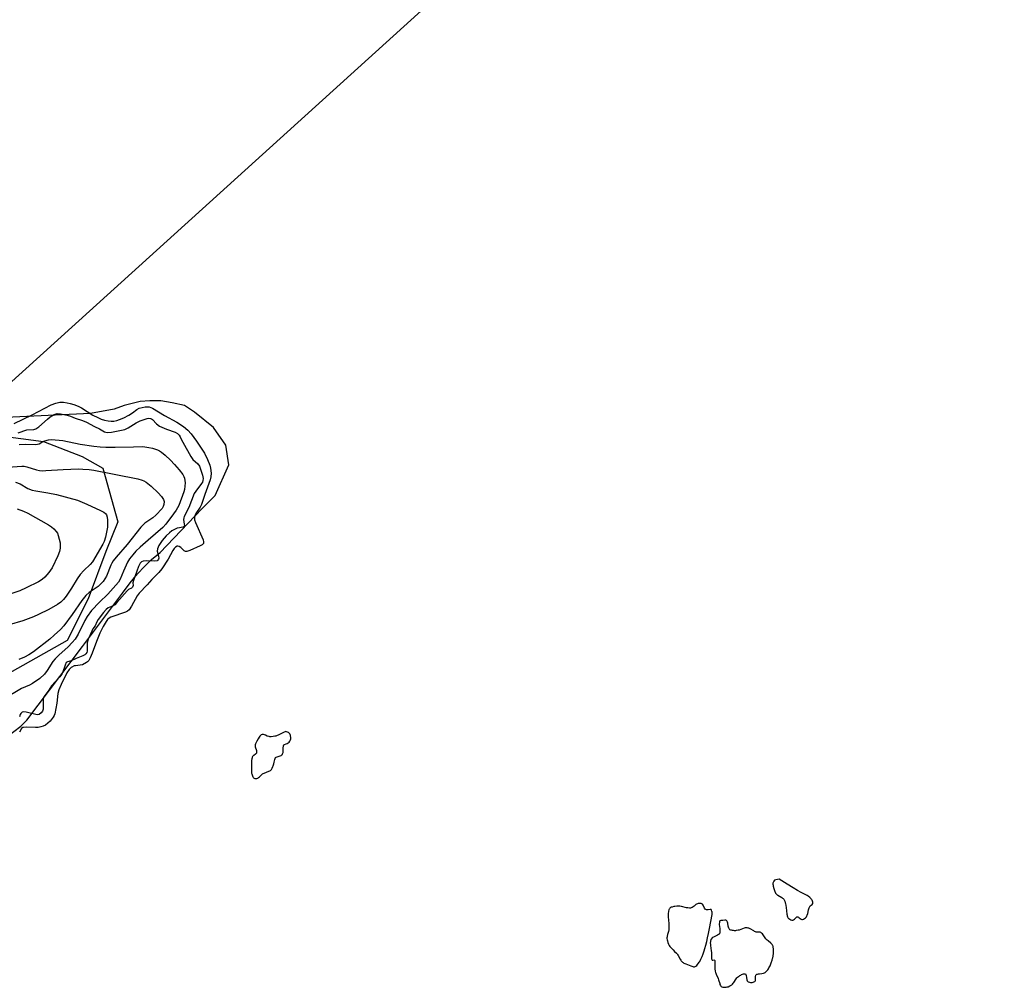
# Model space of a CAD drawing. Units: inches. Extents: x 1249761 to 1255761, y 473643 to 477457.
# Drawn here: x 1250509 to 1250884, y 475492 to 475860 of the extents above; entities that cross this region are included whole.
import ezdxf

# ---------------------------------------------------------------- set-up
doc = ezdxf.new("R2010")
doc.units = ezdxf.units.IN
doc.header["$MEASUREMENT"] = 0
for name, color, linetype in [('HYDRO-Stream Poly Centerlines', 142, 'Continuous'), ('HYDRO-Water Body', 4, 'Continuous'), ('NTRL-Trees', 3, 'Continuous'), ('Undefined', 1, 'Continuous')]:
    doc.layers.add(name, color=color, linetype=linetype)

msp = doc.modelspace()

# ---------------------------------------------------------------- linework, layer by layer
at = {"layer": 'HYDRO-Stream Poly Centerlines'}
msp.add_lwpolyline([(1250503.63, 475587), (1250509.02, 475591.05), (1250511.27, 475593.3), (1250532.43, 475621.43), (1250547.68, 475641.74), (1250550.65, 475645.7), (1250553.43, 475649.09), (1250556.05, 475651.96), (1250558.74, 475654.57), (1250562.09, 475657.26), (1250577.88, 475673.85), (1250583.05, 475679.03), (1250588.23, 475690.73), (1250587.1, 475698.15), (1250582.38, 475704.9), (1250575.18, 475710.75), (1250571.35, 475713.23), (1250566.63, 475714.35), (1250562.35, 475715.03), (1250558.08, 475715.03), (1250554.48, 475714.8), (1250548.4, 475713.23), (1250544.58, 475711.88), (1250535.58, 475710.3), (1250495.08, 475708.28)], dxfattribs=at)
for points in [[(1250608.3, 475588.33), (1250607.27, 475587.75), (1250606.96, 475587.59), (1250606.67, 475587.47), (1250606.08, 475587.29), (1250605.75, 475587.2), (1250605.05, 475587.07), (1250604.38, 475586.99), (1250604.08, 475586.99), (1250603.81, 475587.01), (1250603.53, 475587.07), (1250602.88, 475587.29), (1250602.17, 475587.58), (1250601.42, 475587.93), (1250600.95, 475587.89), (1250600.51, 475587.71), (1250600.3, 475587.52), (1250600.07, 475587.22), (1250599.83, 475586.87), (1250599.43, 475586.19), (1250598.9, 475585.29), (1250598.53, 475584.62), (1250598.38, 475584.29), (1250598.28, 475583.99), (1250598.22, 475583.7), (1250598.24, 475583.44), (1250598.29, 475583.14), (1250598.7, 475581.74), (1250598.77, 475581.4), (1250598.8, 475581.1), (1250598.78, 475580.83), (1250598.68, 475580.62), (1250598.43, 475580.4), (1250597.7, 475579.93), (1250597.43, 475579.71), (1250597.28, 475579.51), (1250597.16, 475579.26), (1250597.07, 475578.96), (1250597, 475578.63), (1250596.91, 475577.93), (1250596.87, 475577.23), (1250596.86, 475576.63), (1250596.8, 475575.08), (1250596.8, 475574.06), (1250596.85, 475573.43), (1250596.9, 475573.13), (1250596.97, 475572.87), (1250597.2, 475572.15), (1250597.36, 475571.78), (1250597.55, 475571.46), (1250597.77, 475571.27), (1250598.12, 475571.17), (1250598.54, 475571.13), (1250598.91, 475571.16), (1250599.21, 475571.28), (1250599.53, 475571.49), (1250599.86, 475571.76), (1250600.8, 475572.64), (1250601.08, 475572.87), (1250601.34, 475573.03), (1250601.65, 475573.17), (1250603.46, 475573.87), (1250603.78, 475574.02), (1250604.05, 475574.18), (1250604.27, 475574.35), (1250604.44, 475574.54), (1250604.6, 475574.77), (1250604.74, 475575.03), (1250605.01, 475575.65), (1250605.13, 475575.98), (1250605.35, 475576.69), (1250605.53, 475577.39), (1250605.75, 475578.34), (1250605.83, 475578.78), (1250605.98, 475579.14), (1250606.3, 475579.28), (1250606.67, 475579.37), (1250607.35, 475579.58), (1250607.73, 475579.73), (1250608.09, 475579.9), (1250608.39, 475580.09), (1250608.61, 475580.28), (1250608.72, 475580.48), (1250608.8, 475580.72), (1250608.86, 475581), (1250608.91, 475581.64), (1250608.97, 475583.01), (1250609.01, 475583.31), (1250609.06, 475583.59), (1250609.18, 475583.93), (1250609.41, 475584.08), (1250610.09, 475584.28), (1250610.46, 475584.45), (1250610.86, 475584.7), (1250611.21, 475585), (1250611.46, 475585.3), (1250611.58, 475585.58), (1250611.69, 475585.91), (1250611.77, 475586.26), (1250611.8, 475586.56), (1250611.78, 475586.84), (1250611.74, 475587.17), (1250611.65, 475587.53), (1250611.54, 475587.87), (1250611.4, 475588.16), (1250611.23, 475588.38), (1250610.92, 475588.61), (1250610.54, 475588.82), (1250610.2, 475588.95), (1250609.94, 475588.97), (1250609.65, 475588.92), (1250609.33, 475588.83), (1250609, 475588.69)], [(1250800.19, 475523.78), (1250800.28, 475523.44), (1250800.42, 475522.73), (1250800.53, 475522.01), (1250800.7, 475520.73), (1250800.82, 475519.4), (1250800.87, 475519.05), (1250800.94, 475518.71), (1250801.03, 475518.4), (1250801.15, 475518.14), (1250801.3, 475517.93), (1250801.57, 475517.71), (1250801.92, 475517.48), (1250802.31, 475517.28), (1250802.68, 475517.15), (1250803, 475517.13), (1250803.3, 475517.26), (1250803.63, 475517.52), (1250804.31, 475518.14), (1250804.63, 475518.36), (1250804.9, 475518.43), (1250805.19, 475518.31), (1250805.52, 475518.04), (1250805.87, 475517.73), (1250806.2, 475517.46), (1250806.5, 475517.33), (1250806.8, 475517.37), (1250807.16, 475517.52), (1250807.52, 475517.74), (1250807.85, 475517.99), (1250808.1, 475518.23), (1250808.26, 475518.45), (1250808.4, 475518.71), (1250808.52, 475519.01), (1250808.71, 475519.67), (1250809.04, 475521.1), (1250809.25, 475521.76), (1250809.37, 475522.05), (1250809.53, 475522.31), (1250809.7, 475522.53), (1250810.46, 475523.13), (1250810.7, 475523.43), (1250810.72, 475523.7), (1250810.65, 475524.04), (1250810.52, 475524.41), (1250810.37, 475524.76), (1250810.2, 475525.03), (1250810.01, 475525.28), (1250809.77, 475525.53), (1250809.5, 475525.77), (1250808.86, 475526.24), (1250808.52, 475526.47), (1250807.8, 475526.89), (1250806.2, 475527.73), (1250804.89, 475528.45), (1250803.14, 475529.48), (1250800.92, 475530.85), (1250797.9, 475532.73), (1250796.6, 475532.54), (1250796.1, 475532.33), (1250795.76, 475531.98), (1250795.5, 475531.53), (1250795.46, 475531.22), (1250795.48, 475530.84), (1250795.54, 475530.46), (1250795.6, 475530.13), (1250795.83, 475529.16), (1250796.04, 475528.43), (1250796.16, 475528.08), (1250796.3, 475527.75), (1250796.44, 475527.47), (1250796.6, 475527.23), (1250796.81, 475527.02), (1250797.09, 475526.81), (1250797.4, 475526.6), (1250798.82, 475525.76), (1250799.13, 475525.56), (1250799.4, 475525.34), (1250799.6, 475525.13), (1250799.74, 475524.92), (1250799.87, 475524.68), (1250799.99, 475524.4)], [(1250772.09, 475520.87), (1250771.9, 475521.18), (1250771.6, 475521.18), (1250770.85, 475521.09), (1250770.5, 475521.08), (1250770.18, 475521.12), (1250769.9, 475521.18), (1250769.66, 475521.36), (1250769.44, 475521.67), (1250768.84, 475522.86), (1250768.63, 475523.18), (1250768.4, 475523.38), (1250768.13, 475523.47), (1250767.79, 475523.51), (1250767.41, 475523.51), (1250767.03, 475523.47), (1250766.68, 475523.39), (1250766.39, 475523.28), (1250766.08, 475523.06), (1250765.41, 475522.43), (1250765.1, 475522.18), (1250764.7, 475521.95), (1250764.3, 475521.78), (1250764.02, 475521.75), (1250763.7, 475521.74), (1250763.1, 475521.78), (1250762.56, 475521.88), (1250760.65, 475522.36), (1250760.05, 475522.46), (1250759.79, 475522.48), (1250759.19, 475522.47), (1250758.84, 475522.44), (1250758.1, 475522.35), (1250757.73, 475522.29), (1250757.04, 475522.12), (1250756.74, 475522.02), (1250756.49, 475521.91), (1250756.29, 475521.78), (1250756.15, 475521.65), (1250756.03, 475521.49), (1250755.92, 475521.3), (1250755.83, 475521.09), (1250755.7, 475520.61), (1250755.66, 475520.33), (1250755.61, 475519.74), (1250755.6, 475519.1), (1250755.62, 475518.42), (1250755.79, 475515.9), (1250755.85, 475514.87), (1250755.84, 475513.93), (1250755.79, 475513.38), (1250755.66, 475512.76), (1250755.37, 475511.72), (1250755.19, 475511.03), (1250755.13, 475510.71), (1250755.09, 475510.4), (1250755.09, 475510.13), (1250755.18, 475509.57), (1250755.26, 475509.25), (1250755.46, 475508.58), (1250755.72, 475507.94), (1250755.85, 475507.67), (1250755.99, 475507.43), (1250756.21, 475507.13), (1250756.78, 475506.47), (1250757.41, 475505.8), (1250757.99, 475505.23), (1250758.69, 475504.55), (1250758.99, 475504.23), (1250759.18, 475503.98), (1250759.36, 475503.69), (1250760.13, 475502.27), (1250760.33, 475501.92), (1250760.54, 475501.61), (1250760.77, 475501.34), (1250760.99, 475501.13), (1250761.25, 475500.96), (1250761.57, 475500.79), (1250762.26, 475500.48), (1250762.89, 475500.23), (1250764.2, 475499.69), (1250764.57, 475499.56), (1250764.92, 475499.46), (1250765.25, 475499.39), (1250765.55, 475499.38), (1250765.8, 475499.43), (1250766.11, 475499.61), (1250766.44, 475499.9), (1250766.78, 475500.27), (1250767.09, 475500.67), (1250767.37, 475501.07), (1250767.6, 475501.43), (1250768.03, 475502.27), (1250768.47, 475503.26), (1250768.88, 475504.28), (1250769.3, 475505.43), (1250769.58, 475506.35), (1250769.93, 475507.6), (1250770.27, 475508.97), (1250770.6, 475510.43), (1250770.93, 475511.98), (1250771.31, 475513.91), (1250772.3, 475519.33), (1250772.3, 475520.28), (1250772.2, 475520.48)], [(1250780.34, 475493.05), (1250780.58, 475493.38), (1250781.53, 475494.77), (1250781.78, 475495.09), (1250782.04, 475495.38), (1250782.3, 475495.63), (1250782.55, 475495.82), (1250782.86, 475496.02), (1250783.2, 475496.21), (1250783.56, 475496.39), (1250783.92, 475496.54), (1250784.26, 475496.65), (1250784.57, 475496.71), (1250784.82, 475496.71), (1250785, 475496.63), (1250785.13, 475496.41), (1250785.24, 475496.06), (1250785.4, 475495.33), (1250785.58, 475494.36), (1250785.67, 475494.05), (1250785.8, 475493.83), (1250786.09, 475493.61), (1250786.51, 475493.43), (1250786.9, 475493.33), (1250787.2, 475493.31), (1250787.54, 475493.36), (1250787.9, 475493.46), (1250788.24, 475493.6), (1250788.52, 475493.76), (1250788.7, 475493.93), (1250788.79, 475494.18), (1250788.82, 475494.53), (1250788.79, 475495.31), (1250788.8, 475495.63), (1250788.9, 475496.13), (1250789.04, 475496.33), (1250789.28, 475496.49), (1250789.59, 475496.6), (1250789.95, 475496.68), (1250790.33, 475496.73), (1250791.3, 475496.83), (1250791.9, 475496.93), (1250792.2, 475497.03), (1250792.5, 475497.18), (1250792.77, 475497.39), (1250793.04, 475497.64), (1250793.29, 475497.93), (1250793.53, 475498.25), (1250793.76, 475498.59), (1250793.97, 475498.96), (1250794.36, 475499.74), (1250794.53, 475500.13), (1250794.84, 475500.9), (1250795.2, 475501.93), (1250795.36, 475502.48), (1250795.43, 475502.78), (1250795.55, 475503.44), (1250795.67, 475504.5), (1250795.7, 475505.22), (1250795.68, 475505.92), (1250795.66, 475506.25), (1250795.57, 475506.87), (1250795.5, 475507.15), (1250795.41, 475507.4), (1250795.32, 475507.63), (1250795.2, 475507.83), (1250794.99, 475508.08), (1250794.69, 475508.35), (1250793.61, 475509.19), (1250793.28, 475509.46), (1250793, 475509.73), (1250792.76, 475510.02), (1250791.71, 475511.54), (1250791.44, 475511.9), (1250791.16, 475512.19), (1250790.88, 475512.41), (1250790.6, 475512.53), (1250790.34, 475512.55), (1250789.69, 475512.53), (1250789.4, 475512.53), (1250789.11, 475512.58), (1250788.8, 475512.69), (1250788.48, 475512.83), (1250788.15, 475513), (1250786.85, 475513.76), (1250786.54, 475513.92), (1250786.26, 475514.05), (1250786, 475514.13), (1250785.61, 475514.2), (1250785.2, 475514.23), (1250784.89, 475514.19), (1250784.54, 475514.09), (1250783.2, 475513.53), (1250782.55, 475513.34), (1250782.18, 475513.25), (1250781.5, 475513.13), (1250781.19, 475513.11), (1250780.85, 475513.11), (1250780.48, 475513.14), (1250780.1, 475513.19), (1250779.73, 475513.26), (1250779.4, 475513.36), (1250779.11, 475513.48), (1250778.9, 475513.63), (1250778.74, 475513.83), (1250778.62, 475514.11), (1250778.53, 475514.45), (1250778.46, 475514.83), (1250778.27, 475516.02), (1250778.19, 475516.37), (1250778.09, 475516.67), (1250777.96, 475516.9), (1250777.8, 475517.03), (1250777.52, 475517.09), (1250777.15, 475517.09), (1250776.4, 475517.03), (1250776.01, 475517), (1250775.58, 475516.94), (1250775.3, 475516.83), (1250775.1, 475516.53), (1250775, 475515.43), (1250775.24, 475513.97), (1250775.31, 475513.3), (1250775.31, 475512.99), (1250775.3, 475512.7), (1250775.27, 475512.44), (1250775.21, 475512.2), (1250775.12, 475512), (1250775, 475511.83), (1250774.75, 475511.63), (1250774.41, 475511.41), (1250774.1, 475511.23), (1250772.8, 475510.66), (1250772.51, 475510.5), (1250772.3, 475510.33), (1250772, 475509.93), (1250771.87, 475509.71), (1250771.77, 475509.47), (1250771.7, 475509.21), (1250771.65, 475508.94), (1250771.62, 475508.35), (1250771.63, 475508.05), (1250771.68, 475507.41), (1250771.99, 475505.44), (1250772.07, 475504.81), (1250772.1, 475504.21), (1250772.1, 475503.93), (1250772.05, 475503.17), (1250772.04, 475502.75), (1250772.06, 475502.37), (1250772.14, 475502.08), (1250772.3, 475501.93), (1250772.57, 475501.92), (1250772.92, 475501.94), (1250773.2, 475501.93), (1250773.34, 475501.75), (1250773.38, 475501.42), (1250773.37, 475501.01), (1250773.3, 475500.23), (1250773.32, 475499.3), (1250773.36, 475498.63), (1250773.48, 475497.66), (1250773.6, 475497.13), (1250773.68, 475496.86), (1250773.8, 475496.56), (1250774.56, 475494.92), (1250774.8, 475494.33), (1250775.19, 475492.94), (1250775.31, 475492.59), (1250775.46, 475492.27), (1250775.62, 475492.01), (1250775.8, 475491.83), (1250776.04, 475491.71), (1250776.36, 475491.63), (1250777, 475491.53), (1250777.3, 475491.53), (1250777.64, 475491.57), (1250777.99, 475491.65), (1250778.36, 475491.76), (1250779.05, 475492.03), (1250779.6, 475492.33), (1250779.85, 475492.52), (1250780.1, 475492.76)]]:
    msp.add_lwpolyline(points, close=True, dxfattribs=at)
at = {"layer": 'HYDRO-Water Body'}
msp.add_polyline3d([(1250503.63, 475587, 0), (1250509.02, 475591.05, 0), (1250511.27, 475593.3, 0), (1250532.43, 475621.43, 0), (1250547.68, 475641.74, 0), (1250550.65, 475645.7, 0), (1250553.43, 475649.09, 0), (1250556.05, 475651.96, 0), (1250558.74, 475654.57, 0), (1250562.09, 475657.26, 0), (1250577.88, 475673.85, 0), (1250583.05, 475679.03, 0), (1250588.23, 475690.73, 0), (1250587.1, 475698.15, 0), (1250582.38, 475704.9, 0), (1250575.18, 475710.75, 0), (1250571.35, 475713.23, 0), (1250566.63, 475714.35, 0), (1250562.35, 475715.03, 0), (1250558.08, 475715.03, 0), (1250554.48, 475714.8, 0), (1250548.4, 475713.23, 0), (1250544.58, 475711.88, 0), (1250535.58, 475710.3, 0), (1250495.08, 475708.28, 0)], dxfattribs=at)
for points in [[(1250608.3, 475588.33, 0), (1250607.27, 475587.75, 0), (1250606.96, 475587.59, 0), (1250606.67, 475587.47, 0), (1250606.08, 475587.29, 0), (1250605.75, 475587.2, 0), (1250605.05, 475587.07, 0), (1250604.38, 475586.99, 0), (1250604.08, 475586.99, 0), (1250603.81, 475587.01, 0), (1250603.53, 475587.07, 0), (1250602.88, 475587.29, 0), (1250602.17, 475587.58, 0), (1250601.42, 475587.93, 0), (1250600.95, 475587.89, 0), (1250600.51, 475587.71, 0), (1250600.3, 475587.52, 0), (1250600.07, 475587.22, 0), (1250599.83, 475586.87, 0), (1250599.43, 475586.19, 0), (1250598.9, 475585.29, 0), (1250598.53, 475584.62, 0), (1250598.38, 475584.29, 0), (1250598.28, 475583.99, 0), (1250598.22, 475583.7, 0), (1250598.24, 475583.44, 0), (1250598.29, 475583.14, 0), (1250598.7, 475581.74, 0), (1250598.77, 475581.4, 0), (1250598.8, 475581.1, 0), (1250598.78, 475580.83, 0), (1250598.68, 475580.62, 0), (1250598.43, 475580.4, 0), (1250597.7, 475579.93, 0), (1250597.43, 475579.71, 0), (1250597.28, 475579.51, 0), (1250597.16, 475579.26, 0), (1250597.07, 475578.96, 0), (1250597, 475578.63, 0), (1250596.91, 475577.93, 0), (1250596.87, 475577.23, 0), (1250596.86, 475576.63, 0), (1250596.8, 475575.08, 0), (1250596.8, 475574.06, 0), (1250596.85, 475573.43, 0), (1250596.9, 475573.13, 0), (1250596.97, 475572.87, 0), (1250597.2, 475572.15, 0), (1250597.36, 475571.78, 0), (1250597.55, 475571.46, 0), (1250597.77, 475571.27, 0), (1250598.12, 475571.17, 0), (1250598.54, 475571.13, 0), (1250598.91, 475571.16, 0), (1250599.21, 475571.28, 0), (1250599.53, 475571.49, 0), (1250599.86, 475571.76, 0), (1250600.8, 475572.64, 0), (1250601.08, 475572.87, 0), (1250601.34, 475573.03, 0), (1250601.65, 475573.17, 0), (1250603.46, 475573.87, 0), (1250603.78, 475574.02, 0), (1250604.05, 475574.18, 0), (1250604.27, 475574.35, 0), (1250604.44, 475574.54, 0), (1250604.6, 475574.77, 0), (1250604.74, 475575.03, 0), (1250605.01, 475575.65, 0), (1250605.13, 475575.98, 0), (1250605.35, 475576.69, 0), (1250605.53, 475577.39, 0), (1250605.75, 475578.34, 0), (1250605.83, 475578.78, 0), (1250605.98, 475579.14, 0), (1250606.3, 475579.28, 0), (1250606.67, 475579.37, 0), (1250607.35, 475579.58, 0), (1250607.73, 475579.73, 0), (1250608.09, 475579.9, 0), (1250608.39, 475580.09, 0), (1250608.61, 475580.28, 0), (1250608.72, 475580.48, 0), (1250608.8, 475580.72, 0), (1250608.86, 475581, 0), (1250608.91, 475581.64, 0), (1250608.97, 475583.01, 0), (1250609.01, 475583.31, 0), (1250609.06, 475583.59, 0), (1250609.18, 475583.93, 0), (1250609.41, 475584.08, 0), (1250610.09, 475584.28, 0), (1250610.46, 475584.45, 0), (1250610.86, 475584.7, 0), (1250611.21, 475585, 0), (1250611.46, 475585.3, 0), (1250611.58, 475585.58, 0), (1250611.69, 475585.91, 0), (1250611.77, 475586.26, 0), (1250611.8, 475586.56, 0), (1250611.78, 475586.84, 0), (1250611.74, 475587.17, 0), (1250611.65, 475587.53, 0), (1250611.54, 475587.87, 0), (1250611.4, 475588.16, 0), (1250611.23, 475588.38, 0), (1250610.92, 475588.61, 0), (1250610.54, 475588.82, 0), (1250610.2, 475588.95, 0), (1250609.94, 475588.97, 0), (1250609.65, 475588.92, 0), (1250609.33, 475588.83, 0), (1250609, 475588.69, 0)], [(1250800.19, 475523.78, 0), (1250800.28, 475523.44, 0), (1250800.42, 475522.73, 0), (1250800.53, 475522.01, 0), (1250800.7, 475520.73, 0), (1250800.82, 475519.4, 0), (1250800.87, 475519.05, 0), (1250800.94, 475518.71, 0), (1250801.03, 475518.4, 0), (1250801.15, 475518.14, 0), (1250801.3, 475517.93, 0), (1250801.57, 475517.71, 0), (1250801.92, 475517.48, 0), (1250802.31, 475517.28, 0), (1250802.68, 475517.15, 0), (1250803, 475517.13, 0), (1250803.3, 475517.26, 0), (1250803.63, 475517.52, 0), (1250804.31, 475518.14, 0), (1250804.63, 475518.36, 0), (1250804.9, 475518.43, 0), (1250805.19, 475518.31, 0), (1250805.52, 475518.04, 0), (1250805.87, 475517.73, 0), (1250806.2, 475517.46, 0), (1250806.5, 475517.33, 0), (1250806.8, 475517.37, 0), (1250807.16, 475517.52, 0), (1250807.52, 475517.74, 0), (1250807.85, 475517.99, 0), (1250808.1, 475518.23, 0), (1250808.26, 475518.45, 0), (1250808.4, 475518.71, 0), (1250808.52, 475519.01, 0), (1250808.71, 475519.67, 0), (1250809.04, 475521.1, 0), (1250809.25, 475521.76, 0), (1250809.37, 475522.05, 0), (1250809.53, 475522.31, 0), (1250809.7, 475522.53, 0), (1250810.46, 475523.13, 0), (1250810.7, 475523.43, 0), (1250810.72, 475523.7, 0), (1250810.65, 475524.04, 0), (1250810.52, 475524.41, 0), (1250810.37, 475524.76, 0), (1250810.2, 475525.03, 0), (1250810.01, 475525.28, 0), (1250809.77, 475525.53, 0), (1250809.5, 475525.77, 0), (1250808.86, 475526.24, 0), (1250808.52, 475526.47, 0), (1250807.8, 475526.89, 0), (1250806.2, 475527.73, 0), (1250804.89, 475528.45, 0), (1250803.14, 475529.48, 0), (1250800.92, 475530.85, 0), (1250797.9, 475532.73, 0), (1250796.6, 475532.54, 0), (1250796.1, 475532.33, 0), (1250795.76, 475531.98, 0), (1250795.5, 475531.53, 0), (1250795.46, 475531.22, 0), (1250795.48, 475530.84, 0), (1250795.54, 475530.46, 0), (1250795.6, 475530.13, 0), (1250795.83, 475529.16, 0), (1250796.04, 475528.43, 0), (1250796.16, 475528.08, 0), (1250796.3, 475527.75, 0), (1250796.44, 475527.47, 0), (1250796.6, 475527.23, 0), (1250796.81, 475527.02, 0), (1250797.09, 475526.81, 0), (1250797.4, 475526.6, 0), (1250798.82, 475525.76, 0), (1250799.13, 475525.56, 0), (1250799.4, 475525.34, 0), (1250799.6, 475525.13, 0), (1250799.74, 475524.92, 0), (1250799.87, 475524.68, 0), (1250799.99, 475524.4, 0)], [(1250772.09, 475520.87, 0), (1250771.9, 475521.18, 0), (1250771.6, 475521.18, 0), (1250770.85, 475521.09, 0), (1250770.5, 475521.08, 0), (1250770.18, 475521.12, 0), (1250769.9, 475521.18, 0), (1250769.66, 475521.36, 0), (1250769.44, 475521.67, 0), (1250768.84, 475522.86, 0), (1250768.63, 475523.18, 0), (1250768.4, 475523.38, 0), (1250768.13, 475523.47, 0), (1250767.79, 475523.51, 0), (1250767.41, 475523.51, 0), (1250767.03, 475523.47, 0), (1250766.68, 475523.39, 0), (1250766.39, 475523.28, 0), (1250766.08, 475523.06, 0), (1250765.41, 475522.43, 0), (1250765.1, 475522.18, 0), (1250764.7, 475521.95, 0), (1250764.3, 475521.78, 0), (1250764.02, 475521.75, 0), (1250763.7, 475521.74, 0), (1250763.1, 475521.78, 0), (1250762.56, 475521.88, 0), (1250760.65, 475522.36, 0), (1250760.05, 475522.46, 0), (1250759.79, 475522.48, 0), (1250759.19, 475522.47, 0), (1250758.84, 475522.44, 0), (1250758.1, 475522.35, 0), (1250757.73, 475522.29, 0), (1250757.04, 475522.12, 0), (1250756.74, 475522.02, 0), (1250756.49, 475521.91, 0), (1250756.29, 475521.78, 0), (1250756.15, 475521.65, 0), (1250756.03, 475521.49, 0), (1250755.92, 475521.3, 0), (1250755.83, 475521.09, 0), (1250755.7, 475520.61, 0), (1250755.66, 475520.33, 0), (1250755.61, 475519.74, 0), (1250755.6, 475519.1, 0), (1250755.62, 475518.42, 0), (1250755.79, 475515.9, 0), (1250755.85, 475514.87, 0), (1250755.84, 475513.93, 0), (1250755.79, 475513.38, 0), (1250755.66, 475512.76, 0), (1250755.37, 475511.72, 0), (1250755.19, 475511.03, 0), (1250755.13, 475510.71, 0), (1250755.09, 475510.4, 0), (1250755.09, 475510.13, 0), (1250755.18, 475509.57, 0), (1250755.26, 475509.25, 0), (1250755.46, 475508.58, 0), (1250755.72, 475507.94, 0), (1250755.85, 475507.67, 0), (1250755.99, 475507.43, 0), (1250756.21, 475507.13, 0), (1250756.78, 475506.47, 0), (1250757.41, 475505.8, 0), (1250757.99, 475505.23, 0), (1250758.69, 475504.55, 0), (1250758.99, 475504.23, 0), (1250759.18, 475503.98, 0), (1250759.36, 475503.69, 0), (1250760.13, 475502.27, 0), (1250760.33, 475501.92, 0), (1250760.54, 475501.61, 0), (1250760.77, 475501.34, 0), (1250760.99, 475501.13, 0), (1250761.25, 475500.96, 0), (1250761.57, 475500.79, 0), (1250762.26, 475500.48, 0), (1250762.89, 475500.23, 0), (1250764.2, 475499.69, 0), (1250764.57, 475499.56, 0), (1250764.92, 475499.46, 0), (1250765.25, 475499.39, 0), (1250765.55, 475499.38, 0), (1250765.8, 475499.43, 0), (1250766.11, 475499.61, 0), (1250766.44, 475499.9, 0), (1250766.78, 475500.27, 0), (1250767.09, 475500.67, 0), (1250767.37, 475501.07, 0), (1250767.6, 475501.43, 0), (1250768.03, 475502.27, 0), (1250768.47, 475503.26, 0), (1250768.88, 475504.28, 0), (1250769.3, 475505.43, 0), (1250769.58, 475506.35, 0), (1250769.93, 475507.6, 0), (1250770.27, 475508.97, 0), (1250770.6, 475510.43, 0), (1250770.93, 475511.98, 0), (1250771.31, 475513.91, 0), (1250772.3, 475519.33, 0), (1250772.3, 475520.28, 0), (1250772.2, 475520.48, 0)], [(1250780.34, 475493.05, 0), (1250780.58, 475493.38, 0), (1250781.53, 475494.77, 0), (1250781.78, 475495.09, 0), (1250782.04, 475495.38, 0), (1250782.3, 475495.63, 0), (1250782.55, 475495.82, 0), (1250782.86, 475496.02, 0), (1250783.2, 475496.21, 0), (1250783.56, 475496.39, 0), (1250783.92, 475496.54, 0), (1250784.26, 475496.65, 0), (1250784.57, 475496.71, 0), (1250784.82, 475496.71, 0), (1250785, 475496.63, 0), (1250785.13, 475496.41, 0), (1250785.24, 475496.06, 0), (1250785.4, 475495.33, 0), (1250785.58, 475494.36, 0), (1250785.67, 475494.05, 0), (1250785.8, 475493.83, 0), (1250786.09, 475493.61, 0), (1250786.51, 475493.43, 0), (1250786.9, 475493.33, 0), (1250787.2, 475493.31, 0), (1250787.54, 475493.36, 0), (1250787.9, 475493.46, 0), (1250788.24, 475493.6, 0), (1250788.52, 475493.76, 0), (1250788.7, 475493.93, 0), (1250788.79, 475494.18, 0), (1250788.82, 475494.53, 0), (1250788.79, 475495.31, 0), (1250788.8, 475495.63, 0), (1250788.9, 475496.13, 0), (1250789.04, 475496.33, 0), (1250789.28, 475496.49, 0), (1250789.59, 475496.6, 0), (1250789.95, 475496.68, 0), (1250790.33, 475496.73, 0), (1250791.3, 475496.83, 0), (1250791.9, 475496.93, 0), (1250792.2, 475497.03, 0), (1250792.5, 475497.18, 0), (1250792.77, 475497.39, 0), (1250793.04, 475497.64, 0), (1250793.29, 475497.93, 0), (1250793.53, 475498.25, 0), (1250793.76, 475498.59, 0), (1250793.97, 475498.96, 0), (1250794.36, 475499.74, 0), (1250794.53, 475500.13, 0), (1250794.84, 475500.9, 0), (1250795.2, 475501.93, 0), (1250795.36, 475502.48, 0), (1250795.43, 475502.78, 0), (1250795.55, 475503.44, 0), (1250795.67, 475504.5, 0), (1250795.7, 475505.22, 0), (1250795.68, 475505.92, 0), (1250795.66, 475506.25, 0), (1250795.57, 475506.87, 0), (1250795.5, 475507.15, 0), (1250795.41, 475507.4, 0), (1250795.32, 475507.63, 0), (1250795.2, 475507.83, 0), (1250794.99, 475508.08, 0), (1250794.69, 475508.35, 0), (1250793.61, 475509.19, 0), (1250793.28, 475509.46, 0), (1250793, 475509.73, 0), (1250792.76, 475510.02, 0), (1250791.71, 475511.54, 0), (1250791.44, 475511.9, 0), (1250791.16, 475512.19, 0), (1250790.88, 475512.41, 0), (1250790.6, 475512.53, 0), (1250790.34, 475512.55, 0), (1250789.69, 475512.53, 0), (1250789.4, 475512.53, 0), (1250789.11, 475512.58, 0), (1250788.8, 475512.69, 0), (1250788.48, 475512.83, 0), (1250788.15, 475513, 0), (1250786.85, 475513.76, 0), (1250786.54, 475513.92, 0), (1250786.26, 475514.05, 0), (1250786, 475514.13, 0), (1250785.61, 475514.2, 0), (1250785.2, 475514.23, 0), (1250784.89, 475514.19, 0), (1250784.54, 475514.09, 0), (1250783.2, 475513.53, 0), (1250782.55, 475513.34, 0), (1250782.18, 475513.25, 0), (1250781.5, 475513.13, 0), (1250781.19, 475513.11, 0), (1250780.85, 475513.11, 0), (1250780.48, 475513.14, 0), (1250780.1, 475513.19, 0), (1250779.73, 475513.26, 0), (1250779.4, 475513.36, 0), (1250779.11, 475513.48, 0), (1250778.9, 475513.63, 0), (1250778.74, 475513.83, 0), (1250778.62, 475514.11, 0), (1250778.53, 475514.45, 0), (1250778.46, 475514.83, 0), (1250778.27, 475516.02, 0), (1250778.19, 475516.37, 0), (1250778.09, 475516.67, 0), (1250777.96, 475516.9, 0), (1250777.8, 475517.03, 0), (1250777.52, 475517.09, 0), (1250777.15, 475517.09, 0), (1250776.4, 475517.03, 0), (1250776.01, 475517, 0), (1250775.58, 475516.94, 0), (1250775.3, 475516.83, 0), (1250775.1, 475516.53, 0), (1250775, 475515.43, 0), (1250775.24, 475513.97, 0), (1250775.31, 475513.3, 0), (1250775.31, 475512.99, 0), (1250775.3, 475512.7, 0), (1250775.27, 475512.44, 0), (1250775.21, 475512.2, 0), (1250775.12, 475512, 0), (1250775, 475511.83, 0), (1250774.75, 475511.63, 0), (1250774.41, 475511.41, 0), (1250774.1, 475511.23, 0), (1250772.8, 475510.66, 0), (1250772.51, 475510.5, 0), (1250772.3, 475510.33, 0), (1250772, 475509.93, 0), (1250771.87, 475509.71, 0), (1250771.77, 475509.47, 0), (1250771.7, 475509.21, 0), (1250771.65, 475508.94, 0), (1250771.62, 475508.35, 0), (1250771.63, 475508.05, 0), (1250771.68, 475507.41, 0), (1250771.99, 475505.44, 0), (1250772.07, 475504.81, 0), (1250772.1, 475504.21, 0), (1250772.1, 475503.93, 0), (1250772.05, 475503.17, 0), (1250772.04, 475502.75, 0), (1250772.06, 475502.37, 0), (1250772.14, 475502.08, 0), (1250772.3, 475501.93, 0), (1250772.57, 475501.92, 0), (1250772.92, 475501.94, 0), (1250773.2, 475501.93, 0), (1250773.34, 475501.75, 0), (1250773.38, 475501.42, 0), (1250773.37, 475501.01, 0), (1250773.3, 475500.23, 0), (1250773.32, 475499.3, 0), (1250773.36, 475498.63, 0), (1250773.48, 475497.66, 0), (1250773.6, 475497.13, 0), (1250773.68, 475496.86, 0), (1250773.8, 475496.56, 0), (1250774.56, 475494.92, 0), (1250774.8, 475494.33, 0), (1250775.19, 475492.94, 0), (1250775.31, 475492.59, 0), (1250775.46, 475492.27, 0), (1250775.62, 475492.01, 0), (1250775.8, 475491.83, 0), (1250776.04, 475491.71, 0), (1250776.36, 475491.63, 0), (1250777, 475491.53, 0), (1250777.3, 475491.53, 0), (1250777.64, 475491.57, 0), (1250777.99, 475491.65, 0), (1250778.36, 475491.76, 0), (1250779.05, 475492.03, 0), (1250779.6, 475492.33, 0), (1250779.85, 475492.52, 0), (1250780.1, 475492.76, 0)]]:
    msp.add_polyline3d(points, close=True, dxfattribs=at)
at = {"layer": 'NTRL-Trees'}
msp.add_lwpolyline([(1250491.62, 475702.94), (1250517.63, 475699.53), (1250532.38, 475693.87), (1250540.25, 475689.34), (1250545.87, 475669), (1250541.37, 475657.69), (1250534.62, 475639.59), (1250526.62, 475623.75), (1250500.62, 475609.06)], dxfattribs=at)
at = {"layer": 'Undefined'}
for points, elevation in [([(1250883.61, 476065.04), (1250487.86, 475706.6)], 64), ([(1250506.45, 475706.47), (1250513.33, 475709.76), (1250520.59, 475713.55), (1250522.28, 475714.2), (1250523.85, 475714.5), (1250525.18, 475714.51), (1250526.69, 475714.35), (1250527.8, 475714.11), (1250529.2, 475713.66), (1250530.78, 475713.03), (1250532.09, 475712.36), (1250536.43, 475709.65), (1250538.28, 475708.67), (1250539.62, 475708.12), (1250540.83, 475707.74), (1250542.25, 475707.44), (1250543.43, 475707.31), (1250544.41, 475707.34), (1250545.52, 475707.54), (1250546.62, 475707.89), (1250548.19, 475708.54), (1250550.06, 475709.6), (1250551.48, 475710.54), (1250553.15, 475711.77), (1250554.06, 475712.24), (1250556.32, 475712.75), (1250557.17, 475712.84), (1250557.92, 475712.78), (1250558.55, 475712.58), (1250559.19, 475712.26), (1250563.77, 475709.5), (1250568.41, 475706.94), (1250570.93, 475705.3), (1250572.54, 475703.94), (1250573.82, 475702.55), (1250575.93, 475699.75), (1250578.91, 475695.08), (1250580.11, 475692.76), (1250580.97, 475690.6), (1250581.27, 475689.34), (1250581.46, 475687.55), (1250581.36, 475686.15), (1250581.11, 475684.97), (1250579.02, 475679.34), (1250577.82, 475675.55), (1250577.26, 475674.49), (1250575.62, 475672.12), (1250575.26, 475671.27), (1250575.14, 475670.6), (1250575.2, 475669.74), (1250575.49, 475668.66), (1250578.4, 475662.07), (1250578.62, 475661.28), (1250578.56, 475660.73), (1250578.07, 475660.23), (1250577.35, 475659.83), (1250573.32, 475658.03), (1250572.27, 475657.68), (1250571.77, 475657.65), (1250571.26, 475657.83), (1250570.92, 475658.11), (1250569.97, 475659.2), (1250569.35, 475659.58), (1250568.85, 475659.67), (1250568.53, 475659.63), (1250567.86, 475659.24), (1250567.45, 475658.81), (1250566.92, 475658.06), (1250565.11, 475654.71), (1250562.67, 475650.98), (1250561.55, 475649.6), (1250558.92, 475647.03), (1250557.05, 475644.9), (1250554.11, 475641.82), (1250553.36, 475640.74), (1250551.15, 475636.83), (1250550.21, 475635.45), (1250549.65, 475634.95), (1250548.88, 475634.55), (1250543.22, 475632.58), (1250542.57, 475632.19), (1250542.05, 475631.7), (1250541.5, 475630.95), (1250540.39, 475629.1), (1250539.04, 475626.46), (1250537.8, 475623.34), (1250536.17, 475618.86), (1250535.42, 475617.12), (1250534.84, 475616.11), (1250534.39, 475615.64), (1250533.95, 475615.3), (1250532.44, 475614.49), (1250531.64, 475614.27), (1250529.8, 475614.12), (1250529.3, 475614.02), (1250528.36, 475613.59), (1250528.1, 475613.42), (1250527.41, 475612.69), (1250526.55, 475611.35), (1250524.3, 475606.93), (1250523.49, 475604.95), (1250523.13, 475603.54), (1250522.74, 475599.89), (1250521.89, 475595.81), (1250521.67, 475595.17), (1250521.28, 475594.45), (1250520.15, 475593.03), (1250519.31, 475592.22), (1250518.34, 475591.5), (1250517.49, 475591.05), (1250516.6, 475590.75), (1250515.62, 475590.59), (1250514.51, 475590.55), (1250511.02, 475590.73), (1250509.97, 475590.62), (1250509.77, 475590.54), (1250509.19, 475590.12), (1250508.47, 475588.81)], 64), ([(1250507.91, 475702.86), (1250511.27, 475704.03), (1250513.92, 475704.14), (1250514.67, 475704.33), (1250515.84, 475705.12), (1250519.08, 475708.08), (1250520.2, 475709), (1250521.64, 475709.83), (1250522.87, 475710.21), (1250524.05, 475710.17), (1250526.64, 475709.57), (1250527.85, 475709.2), (1250529.65, 475708.47), (1250532.52, 475707.62), (1250534, 475706.97), (1250537.07, 475705.28), (1250539.01, 475704.38), (1250540.85, 475703.29), (1250541.34, 475703.09), (1250541.83, 475703), (1250543.54, 475703.16), (1250547.29, 475703.87), (1250548.63, 475704.2), (1250549.81, 475704.73), (1250552.91, 475706.7), (1250554.4, 475707.48), (1250557.05, 475708.28), (1250557.73, 475708.4), (1250558.42, 475708.35), (1250558.76, 475708.21), (1250559.2, 475707.89), (1250560.66, 475706.25), (1250561.83, 475705.41), (1250564.5, 475704.21), (1250567.83, 475703.12), (1250568.68, 475702.62), (1250569.29, 475702.02), (1250569.72, 475701.32), (1250570.17, 475700.16), (1250570.63, 475699.26), (1250573.69, 475693.79), (1250574.51, 475692.74), (1250576.43, 475690.99), (1250577, 475690.21), (1250578.2, 475686.77), (1250578.39, 475685.42), (1250578.34, 475684.64), (1250578.14, 475684.07), (1250577.83, 475683.51), (1250575.65, 475680.68), (1250575.03, 475679.69), (1250573, 475674.44), (1250571.22, 475670.99), (1250571.03, 475670.49), (1250570.93, 475669.89), (1250571.26, 475668.07), (1250571.28, 475667.6), (1250571.15, 475667.23), (1250570.63, 475666.95), (1250569.39, 475666.72), (1250568.58, 475666.47), (1250567.52, 475666.03), (1250566.52, 475665.48), (1250565.63, 475664.79), (1250564.38, 475663.63), (1250562.78, 475661.78), (1250561.53, 475659.94), (1250560.98, 475658.7), (1250560.95, 475657.82), (1250561.45, 475655.9), (1250561.56, 475655.12), (1250561.47, 475654.67), (1250561.21, 475654.31), (1250560.86, 475654.11), (1250560.07, 475653.98), (1250556.77, 475654.02), (1250555.62, 475653.95), (1250554.98, 475653.72), (1250554.46, 475653.2), (1250553.83, 475651.91), (1250551.85, 475646.63), (1250551.64, 475645.7), (1250551.73, 475644.63), (1250551.58, 475644.06), (1250551.16, 475643.64), (1250550.05, 475643.13), (1250549.43, 475642.61), (1250545.59, 475638.14), (1250544.83, 475637.35), (1250544.17, 475636.93), (1250542.3, 475636.14), (1250541.43, 475635.54), (1250540.46, 475634.42), (1250538.5, 475631.77), (1250537.89, 475630.79), (1250537.3, 475629.33), (1250536.45, 475628.15), (1250536, 475627.33), (1250534.63, 475624.23), (1250534.29, 475622.83), (1250534.23, 475619.63), (1250534.09, 475619.1), (1250533.8, 475618.64), (1250533.35, 475618.24), (1250532.6, 475617.84), (1250530.03, 475616.85), (1250528.21, 475616.03), (1250526.72, 475615.61), (1250526.29, 475615.29), (1250525.83, 475614.32), (1250525.02, 475611.77), (1250524.55, 475610.83), (1250523.8, 475609.88), (1250520.63, 475606.48), (1250519.62, 475604.82), (1250517.8, 475602.19), (1250517.54, 475601.59), (1250517.44, 475600.99), (1250517.51, 475598.37), (1250517.46, 475597.5), (1250517.18, 475596.75), (1250516.7, 475596.1), (1250515.91, 475595.46), (1250515.17, 475595.35), (1250510.97, 475596.44), (1250510.18, 475596.53), (1250509.51, 475596.36), (1250509.03, 475595.9), (1250508.79, 475595.45), (1250508.53, 475594.64)], 66), ([(1250508.39, 475698.38), (1250510.66, 475698.54), (1250514.52, 475698.48), (1250515.29, 475698.54), (1250515.92, 475698.72), (1250517.39, 475699.51), (1250518.16, 475699.82), (1250519.5, 475700.19), (1250520.63, 475700.3), (1250525.03, 475699.95), (1250531.59, 475698.55), (1250536.75, 475697.82), (1250539.24, 475697.57), (1250541.37, 475697.46), (1250544.91, 475697.43), (1250551.86, 475697.48), (1250555.4, 475697.64), (1250556.26, 475697.58), (1250557.71, 475697.33), (1250559.12, 475696.97), (1250561.05, 475696.35), (1250561.83, 475696.02), (1250562.59, 475695.54), (1250563.9, 475694.4), (1250565.96, 475692.4), (1250567.52, 475690.78), (1250569.26, 475688.79), (1250570.67, 475686.96), (1250571.07, 475686.23), (1250571.34, 475685.54), (1250571.5, 475684.71), (1250571.53, 475683.86), (1250571.33, 475681.31), (1250571.05, 475680.36), (1250569.11, 475675.12), (1250568.19, 475673.36), (1250567.19, 475671.94), (1250564.16, 475668.01), (1250563.03, 475666.73), (1250557.44, 475661.96), (1250554.41, 475659.27), (1250552.83, 475657.75), (1250551.66, 475656.43), (1250550.42, 475654.79), (1250549.65, 475653.56), (1250548.07, 475650.2), (1250546.83, 475647.09), (1250546.16, 475645.97), (1250542.08, 475641.43), (1250538.89, 475638.36), (1250535.93, 475635.19), (1250534.22, 475632.83), (1250533.3, 475631.4), (1250530.82, 475626.07), (1250529.69, 475624.21), (1250528.59, 475622.92), (1250527.04, 475621.28), (1250523.46, 475618.18), (1250522.08, 475616.79), (1250521.22, 475615.69), (1250519.07, 475612.26), (1250517.95, 475610.86), (1250516.18, 475609.22), (1250513.39, 475607.29), (1250512.28, 475606.71), (1250509.22, 475605.38), (1250502.64, 475601.52)], 68), ([(1250502.3, 475689.64), (1250509.41, 475690.15), (1250510.26, 475690.11), (1250511.3, 475689.93), (1250515, 475688.72), (1250516.06, 475688.51), (1250517.11, 475688.42), (1250518.55, 475688.45), (1250525.07, 475688.93), (1250530.9, 475689.09), (1250532.65, 475689.06), (1250534.96, 475688.86), (1250536.85, 475688.59), (1250553.5, 475685.34), (1250555.19, 475684.89), (1250555.89, 475684.56), (1250556.78, 475684.01), (1250558.62, 475682.5), (1250561.33, 475680.03), (1250562.58, 475678.61), (1250563.36, 475677.43), (1250563.58, 475676.67), (1250563.46, 475675.59), (1250563.2, 475674.79), (1250562.77, 475674.06), (1250560.42, 475671.5), (1250559.26, 475670.5), (1250556.28, 475668.43), (1250555.41, 475667.65), (1250554.72, 475666.88), (1250549.52, 475660.31), (1250545.33, 475655.51), (1250544.12, 475654.02), (1250543.61, 475653.19), (1250543.24, 475652.41), (1250541.58, 475648.22), (1250540.99, 475647.18), (1250540.31, 475646.2), (1250539.52, 475645.35), (1250538.45, 475644.36), (1250534.99, 475641.99), (1250533.8, 475640.84), (1250532.2, 475638.91), (1250528.57, 475633.66), (1250525.36, 475629.28), (1250524.15, 475627.93), (1250521.74, 475625.69), (1250520, 475624.2), (1250513.87, 475619.43), (1250512.07, 475618.25), (1250510.33, 475617.32), (1250508.25, 475616.45)], 70), ([(1250506.95, 475684.12), (1250508.77, 475683.43), (1250511.67, 475681.68), (1250513.3, 475681.06), (1250514.71, 475680.76), (1250519.26, 475680.02), (1250522.58, 475679.36), (1250530.6, 475677.17), (1250534.12, 475675.71), (1250539.33, 475673.3), (1250540.64, 475672.61), (1250541.25, 475672.1), (1250541.6, 475671.56), (1250541.82, 475670.75), (1250541.94, 475669.57), (1250542, 475668.08), (1250541.95, 475666.9), (1250541.19, 475663.16), (1250540.74, 475661.46), (1250540.28, 475660.43), (1250536.25, 475653.7), (1250535.36, 475652.65), (1250532.92, 475650.42), (1250531.53, 475648.85), (1250530.41, 475647.2), (1250528.31, 475643.72), (1250526.3, 475640.66), (1250525.29, 475639.35), (1250524.18, 475638.28), (1250522.94, 475637.46), (1250519.59, 475635.52), (1250515.72, 475633.61), (1250513.87, 475632.78), (1250509.8, 475631.22), (1250504.58, 475629.64)], 72), ([(1250507.55, 475673.85), (1250510.04, 475672.97), (1250511.63, 475672.21), (1250519.53, 475667.77), (1250520.67, 475667.01), (1250521.5, 475666.28), (1250522.43, 475665.25), (1250522.89, 475664.57), (1250523.22, 475663.77), (1250523.62, 475662.36), (1250523.93, 475660.92), (1250524, 475660.06), (1250523.92, 475658.96), (1250523.68, 475657.59), (1250523.07, 475655.97), (1250520.93, 475651.47), (1250519.63, 475649.58), (1250518.17, 475647.84), (1250517.09, 475646.99), (1250515.65, 475646.12), (1250511.05, 475643.78), (1250508.66, 475642.69), (1250505.13, 475641.53)], 74)]:
    msp.add_lwpolyline(points, dxfattribs=dict(at, elevation=elevation))

doc.saveas('drawing.dxf')
